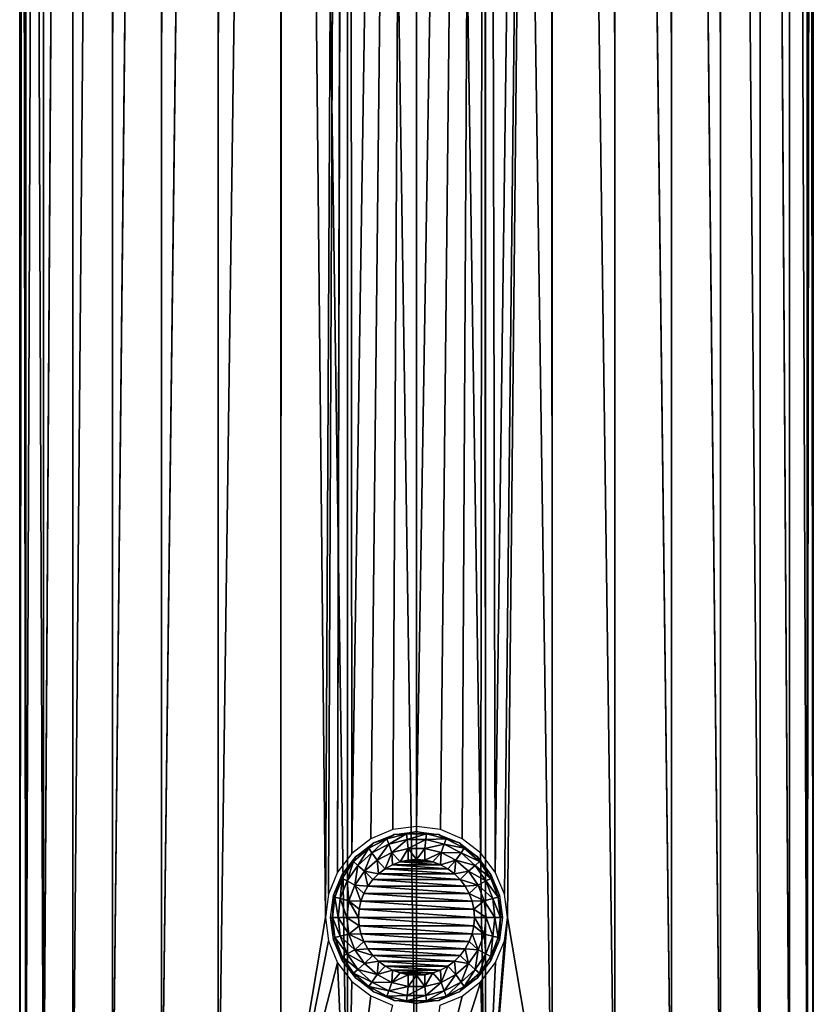
# Model space of a CAD drawing. Units: millimetres. Extents: x -26 to 88, y -70 to 300.
# Drawn here: x -12 to 12, y 37 to 66 of the extents above; entities that cross this region are included whole.
import ezdxf

# ---------------------------------------------------------------- set-up
doc = ezdxf.new("R2010")
doc.units = ezdxf.units.MM
doc.header["$LTSCALE"] = 65.185185
for name, color, linetype in [('120', 7, 'CONTINUOUS'), ('121', 7, 'CONTINUOUS'), ('133', 7, 'CONTINUOUS'), ('134', 7, 'CONTINUOUS'), ('135', 7, 'CONTINUOUS')]:
    doc.layers.add(name, color=color, linetype=linetype)

msp = doc.modelspace()

# ---------------------------------------------------------------- linework, layer by layer
at = {"layer": '120', "color": 7, "linetype": 'CONTINUOUS', "true_color": 0xaaaaaa}
for points in [[(0, 31.355, 12), (2.084, 31.355, 11.818), (0, 170.355, 12), (0, 31.355, 12)], [(0, 170.355, 12), (2.084, 31.355, 11.818), (2.051, 170.355, 11.823), (0, 170.355, 12)], [(0, 170.355, -12), (2.084, 170.355, -11.818), (0, 42.105, -12), (0, 170.355, -12)], [(0, 42.105, -12), (2.084, 170.355, -11.818), (0.721, 42.009, -11.978), (0, 42.105, -12)], [(0.721, 42.009, -11.978), (2.084, 170.355, -11.818), (1.383, 41.732, -11.92), (0.721, 42.009, -11.978)], [(1.383, 41.732, -11.92), (2.084, 170.355, -11.818), (1.949, 41.295, -11.841), (1.383, 41.732, -11.92)], [(1.949, 41.295, -11.841), (2.084, 170.355, -11.818), (2.383, 40.726, -11.761), (1.949, 41.295, -11.841)], [(2.051, 170.355, 11.823), (2.084, 31.355, 11.818), (2.084, 170.355, 11.818), (2.051, 170.355, 11.823)], [(2.084, 31.355, 11.818), (4.104, 31.355, 11.276), (2.084, 170.355, 11.818), (2.084, 31.355, 11.818)], [(2.084, 170.355, 11.818), (4.104, 31.355, 11.276), (4.075, 170.355, 11.287), (2.084, 170.355, 11.818)], [(2.084, 170.355, -11.818), (4.106, 170.355, -11.276), (2.383, 40.726, -11.761), (2.084, 170.355, -11.818)], [(2.383, 40.726, -11.761), (4.106, 170.355, -11.276), (2.657, 40.063, -11.702), (2.383, 40.726, -11.761)], [(2.657, 40.063, -11.702), (4.106, 170.355, -11.276), (2.75, 39.355, -11.681), (2.657, 40.063, -11.702)], [(4.106, 170.355, -11.276), (4.104, 31.355, -11.276), (2.75, 39.355, -11.681), (4.106, 170.355, -11.276)], [(4.075, 170.355, 11.287), (4.104, 31.355, 11.276), (4.104, 170.355, 11.276), (4.075, 170.355, 11.287)], [(6, 31.355, -10.392), (4.104, 31.355, -11.276), (4.106, 170.355, -11.276), (6, 31.355, -10.392)], [(4.104, 31.355, 11.276), (6, 31.355, 10.392), (4.104, 170.355, 11.276), (4.104, 31.355, 11.276)], [(4.104, 170.355, 11.276), (6, 31.355, 10.392), (5.975, 170.355, 10.407), (4.104, 170.355, 11.276)], [(6.004, 170.355, -10.39), (6, 31.355, -10.392), (4.106, 170.355, -11.276), (6.004, 170.355, -10.39)], [(5.975, 170.355, 10.407), (6, 31.355, 10.392), (6, 170.355, 10.392), (5.975, 170.355, 10.407)], [(7.713, 31.355, -9.193), (6, 31.355, -10.392), (6.004, 170.355, -10.39), (7.713, 31.355, -9.193)], [(6, 31.355, 10.392), (7.713, 31.355, 9.193), (6, 170.355, 10.392), (6, 31.355, 10.392)], [(6, 170.355, 10.392), (7.713, 31.355, 9.193), (7.693, 170.355, 9.21), (6, 170.355, 10.392)], [(7.718, 170.355, -9.188), (7.713, 31.355, -9.193), (6.004, 170.355, -10.39), (7.718, 170.355, -9.188)], [(7.693, 170.355, 9.21), (7.713, 31.355, 9.193), (7.713, 170.355, 9.193), (7.693, 170.355, 9.21)], [(9.193, 31.355, -7.713), (7.713, 31.355, -9.193), (7.718, 170.355, -9.188), (9.193, 31.355, -7.713)], [(7.713, 31.355, 9.193), (9.193, 31.355, 7.713), (7.713, 170.355, 9.193), (7.713, 31.355, 9.193)], [(7.713, 170.355, 9.193), (9.193, 31.355, 7.713), (9.176, 170.355, 7.733), (7.713, 170.355, 9.193)], [(9.198, 170.355, -7.707), (9.193, 31.355, -7.713), (7.718, 170.355, -9.188), (9.198, 170.355, -7.707)], [(9.176, 170.355, 7.733), (9.193, 31.355, 7.713), (9.193, 170.355, 7.713), (9.176, 170.355, 7.733)], [(10.392, 31.355, -6), (9.193, 31.355, -7.713), (9.198, 170.355, -7.707), (10.392, 31.355, -6)], [(9.193, 31.355, 7.713), (10.392, 31.355, 6), (9.193, 170.355, 7.713), (9.193, 31.355, 7.713)], [(9.193, 170.355, 7.713), (10.392, 31.355, 6), (10.381, 170.355, 6.02), (9.193, 170.355, 7.713)], [(10.398, 170.355, -5.991), (10.392, 31.355, -6), (9.198, 170.355, -7.707), (10.398, 170.355, -5.991)], [(10.381, 170.355, 6.02), (10.392, 31.355, 6), (10.392, 170.355, 6), (10.381, 170.355, 6.02)], [(11.276, 31.355, -4.104), (10.392, 31.355, -6), (10.398, 170.355, -5.991), (11.276, 31.355, -4.104)], [(10.392, 31.355, 6), (11.276, 31.355, 4.104), (10.392, 170.355, 6), (10.392, 31.355, 6)], [(10.392, 170.355, 6), (11.276, 31.355, 4.104), (11.269, 170.355, 4.124), (10.392, 170.355, 6)], [(11.281, 170.355, -4.092), (11.276, 31.355, -4.104), (10.398, 170.355, -5.991), (11.281, 170.355, -4.092)], [(11.269, 170.355, 4.124), (11.276, 31.355, 4.104), (11.276, 170.355, 4.104), (11.269, 170.355, 4.124)], [(11.818, 31.355, -2.084), (11.276, 31.355, -4.104), (11.281, 170.355, -4.092), (11.818, 31.355, -2.084)], [(11.276, 31.355, 4.104), (11.818, 31.355, 2.084), (11.276, 170.355, 4.104), (11.276, 31.355, 4.104)], [(11.276, 170.355, 4.104), (11.818, 31.355, 2.084), (11.814, 170.355, 2.102), (11.276, 170.355, 4.104)], [(11.82, 170.355, -2.069), (11.818, 31.355, -2.084), (11.281, 170.355, -4.092), (11.82, 170.355, -2.069)], [(11.814, 170.355, 2.102), (11.818, 31.355, 2.084), (12, 170.355, 0.017), (11.814, 170.355, 2.102)], [(12, 31.355), (11.818, 31.355, -2.084), (11.82, 170.355, -2.069), (12, 31.355)], [(11.818, 31.355, 2.084), (12, 31.355), (12, 170.355, 0.017), (11.818, 31.355, 2.084)], [(12, 170.355, 0.017), (12, 31.355), (11.82, 170.355, -2.069), (12, 170.355, 0.017)], [(4.104, 31.355, -11.276), (2.084, 31.355, -11.818), (2.75, 39.355, -11.681), (4.104, 31.355, -11.276)], [(2.75, 39.355, -11.681), (2.084, 31.355, -11.818), (2.658, 38.649, -11.702), (2.75, 39.355, -11.681)], [(2.658, 38.649, -11.702), (2.084, 31.355, -11.818), (2.385, 37.988, -11.761), (2.658, 38.649, -11.702)], [(2.385, 37.988, -11.761), (2.084, 31.355, -11.818), (1.95, 37.417, -11.841), (2.385, 37.988, -11.761)], [(2.084, 31.355, -11.818), (0, 31.355, -12), (1.95, 37.417, -11.841), (2.084, 31.355, -11.818)], [(1.95, 37.417, -11.841), (0, 31.355, -12), (1.381, 36.978, -11.92), (1.95, 37.417, -11.841)], [(1.381, 36.978, -11.92), (0, 31.355, -12), (0.718, 36.701, -11.978), (1.381, 36.978, -11.92)]]:
    msp.add_3dface(points, dxfattribs=at)
at = {"layer": '121', "color": 7, "linetype": 'CONTINUOUS', "true_color": 0xaaaaaa}
for points in [[(-12, 170.355, -0.017), (-11.814, 170.355, -2.102), (-11.818, 31.355, -2.084), (-12, 170.355, -0.017)], [(-11.82, 170.355, 2.069), (-12, 170.355, -0.017), (-12, 31.355), (-11.82, 170.355, 2.069)], [(-12, 31.355), (-12, 170.355, -0.017), (-11.818, 31.355, -2.084), (-12, 31.355)], [(-11.818, 31.355, 2.084), (-11.82, 170.355, 2.069), (-12, 31.355), (-11.818, 31.355, 2.084)], [(-11.281, 170.355, 4.092), (-11.82, 170.355, 2.069), (-11.818, 31.355, 2.084), (-11.281, 170.355, 4.092)], [(-11.818, 31.355, -2.084), (-11.814, 170.355, -2.102), (-11.276, 31.355, -4.104), (-11.818, 31.355, -2.084)], [(-11.276, 31.355, 4.104), (-11.281, 170.355, 4.092), (-11.818, 31.355, 2.084), (-11.276, 31.355, 4.104)], [(-11.814, 170.355, -2.102), (-11.269, 170.355, -4.124), (-11.276, 31.355, -4.104), (-11.814, 170.355, -2.102)], [(-10.398, 170.355, 5.991), (-11.281, 170.355, 4.092), (-11.276, 31.355, 4.104), (-10.398, 170.355, 5.991)], [(-11.269, 170.355, -4.124), (-10.392, 170.355, -6), (-11.276, 31.355, -4.104), (-11.269, 170.355, -4.124)], [(-11.276, 31.355, -4.104), (-10.392, 170.355, -6), (-10.392, 31.355, -6), (-11.276, 31.355, -4.104)], [(-10.392, 31.355, 6), (-10.398, 170.355, 5.991), (-11.276, 31.355, 4.104), (-10.392, 31.355, 6)], [(-9.198, 170.355, 7.707), (-10.398, 170.355, 5.991), (-10.392, 31.355, 6), (-9.198, 170.355, 7.707)], [(-10.381, 170.355, -6.02), (-9.193, 170.355, -7.713), (-10.392, 31.355, -6), (-10.381, 170.355, -6.02)], [(-10.392, 31.355, -6), (-9.193, 170.355, -7.713), (-9.193, 31.355, -7.713), (-10.392, 31.355, -6)], [(-10.392, 170.355, -6), (-10.381, 170.355, -6.02), (-10.392, 31.355, -6), (-10.392, 170.355, -6)], [(-9.193, 31.355, 7.713), (-9.198, 170.355, 7.707), (-10.392, 31.355, 6), (-9.193, 31.355, 7.713)], [(-7.718, 170.355, 9.188), (-9.198, 170.355, 7.707), (-9.193, 31.355, 7.713), (-7.718, 170.355, 9.188)], [(-9.176, 170.355, -7.733), (-7.713, 170.355, -9.193), (-9.193, 31.355, -7.713), (-9.176, 170.355, -7.733)], [(-9.193, 31.355, -7.713), (-7.713, 170.355, -9.193), (-7.713, 31.355, -9.193), (-9.193, 31.355, -7.713)], [(-9.193, 170.355, -7.713), (-9.176, 170.355, -7.733), (-9.193, 31.355, -7.713), (-9.193, 170.355, -7.713)], [(-7.713, 31.355, 9.193), (-7.718, 170.355, 9.188), (-9.193, 31.355, 7.713), (-7.713, 31.355, 9.193)], [(-6.004, 170.355, 10.39), (-7.718, 170.355, 9.188), (-7.713, 31.355, 9.193), (-6.004, 170.355, 10.39)], [(-7.693, 170.355, -9.21), (-6, 170.355, -10.392), (-7.713, 31.355, -9.193), (-7.693, 170.355, -9.21)], [(-7.713, 31.355, -9.193), (-6, 170.355, -10.392), (-6, 31.355, -10.392), (-7.713, 31.355, -9.193)], [(-7.713, 170.355, -9.193), (-7.693, 170.355, -9.21), (-7.713, 31.355, -9.193), (-7.713, 170.355, -9.193)], [(-6, 31.355, 10.392), (-6.004, 170.355, 10.39), (-7.713, 31.355, 9.193), (-6, 31.355, 10.392)], [(-4.106, 170.355, 11.276), (-6.004, 170.355, 10.39), (-6, 31.355, 10.392), (-4.106, 170.355, 11.276)], [(-5.975, 170.355, -10.407), (-4.104, 170.355, -11.276), (-6, 31.355, -10.392), (-5.975, 170.355, -10.407)], [(-6, 31.355, -10.392), (-4.104, 170.355, -11.276), (-4.104, 31.355, -11.276), (-6, 31.355, -10.392)], [(-6, 170.355, -10.392), (-5.975, 170.355, -10.407), (-6, 31.355, -10.392), (-6, 170.355, -10.392)], [(-4.104, 31.355, 11.276), (-4.106, 170.355, 11.276), (-6, 31.355, 10.392), (-4.104, 31.355, 11.276)], [(-2.084, 170.355, 11.818), (-4.106, 170.355, 11.276), (-2.084, 31.355, 11.818), (-2.084, 170.355, 11.818)], [(-2.084, 31.355, 11.818), (-4.106, 170.355, 11.276), (-4.104, 31.355, 11.276), (-2.084, 31.355, 11.818)], [(-4.075, 170.355, -11.287), (-2.75, 39.355, -11.681), (-4.104, 31.355, -11.276), (-4.075, 170.355, -11.287)], [(-4.104, 170.355, -11.276), (-4.075, 170.355, -11.287), (-4.104, 31.355, -11.276), (-4.104, 170.355, -11.276)], [(-2.084, 170.355, -11.818), (-2.75, 39.355, -11.681), (-4.075, 170.355, -11.287), (-2.084, 170.355, -11.818)], [(-2.658, 40.061, -11.702), (-2.75, 39.355, -11.681), (-2.084, 170.355, -11.818), (-2.658, 40.061, -11.702)], [(-2.386, 40.721, -11.76), (-2.658, 40.061, -11.702), (-2.084, 170.355, -11.818), (-2.386, 40.721, -11.76)], [(-1.951, 41.292, -11.84), (-2.386, 40.721, -11.76), (-2.051, 170.355, -11.823), (-1.951, 41.292, -11.84)], [(-2.051, 170.355, -11.823), (-2.386, 40.721, -11.76), (-2.084, 170.355, -11.818), (-2.051, 170.355, -11.823)], [(0, 31.355, 12), (0, 170.355, 12), (-2.084, 170.355, 11.818), (0, 31.355, 12)], [(0, 31.355, 12), (-2.084, 170.355, 11.818), (-2.084, 31.355, 11.818), (0, 31.355, 12)], [(0, 170.355, -12), (-1.951, 41.292, -11.84), (-2.051, 170.355, -11.823), (0, 170.355, -12)], [(-1.951, 41.292, -11.84), (0, 170.355, -12), (-1.383, 41.732, -11.92), (-1.951, 41.292, -11.84)], [(-1.383, 41.732, -11.92), (0, 170.355, -12), (-0.72, 42.009, -11.978), (-1.383, 41.732, -11.92)], [(0, 170.355, -12), (0, 42.105, -12), (-0.72, 42.009, -11.978), (0, 170.355, -12)], [(-4.104, 31.355, -11.276), (-2.75, 39.355, -11.681), (-2.657, 38.648, -11.702), (-4.104, 31.355, -11.276)], [(-2.384, 37.986, -11.761), (-4.104, 31.355, -11.276), (-2.657, 38.648, -11.702), (-2.384, 37.986, -11.761)], [(-2.084, 31.355, -11.818), (-4.104, 31.355, -11.276), (-2.384, 37.986, -11.761), (-2.084, 31.355, -11.818)], [(-1.951, 37.418, -11.84), (-2.084, 31.355, -11.818), (-2.384, 37.986, -11.761), (-1.951, 37.418, -11.84)], [(-1.385, 36.98, -11.92), (-2.084, 31.355, -11.818), (-1.951, 37.418, -11.84), (-1.385, 36.98, -11.92)], [(-0.722, 36.702, -11.978), (-2.084, 31.355, -11.818), (-1.385, 36.98, -11.92), (-0.722, 36.702, -11.978)]]:
    msp.add_3dface(points, dxfattribs=at)
at = {"layer": '133', "color": 7, "linetype": 'CONTINUOUS', "true_color": 0xaaaaaa}
for points in [[(-1.444, 41.448, -11.945), (-1.3, 41.607, -11.5), (-0.902, 41.733, -11.945), (-1.444, 41.448, -11.945)], [(-1.444, 41.448, -11.945), (-0.902, 41.733, -11.945), (-1.348, 41.308, -12.362), (-1.444, 41.448, -11.945)], [(-1.348, 41.308, -12.362), (-0.902, 41.733, -11.945), (-0.841, 41.574, -12.362), (-1.348, 41.308, -12.362)], [(-1.3, 41.607, -11.5), (-0.673, 41.867, -11.5), (-0.902, 41.733, -11.945), (-1.3, 41.607, -11.5)], [(-0.902, 41.733, -11.945), (-0.673, 41.867, -11.5), (-0.306, 41.879, -11.945), (-0.902, 41.733, -11.945)], [(-0.902, 41.733, -11.945), (-0.306, 41.879, -11.945), (-0.841, 41.574, -12.362), (-0.902, 41.733, -11.945)], [(-0.841, 41.574, -12.362), (-0.306, 41.879, -11.945), (-0.286, 41.711, -12.362), (-0.841, 41.574, -12.362)], [(-0.841, 41.574, -12.362), (-0.286, 41.711, -12.362), (-0.746, 41.321, -12.721), (-0.841, 41.574, -12.362)], [(-0.746, 41.321, -12.721), (-0.286, 41.711, -12.362), (-0.253, 41.443, -12.721), (-0.746, 41.321, -12.721)], [(-0.673, 41.867, -11.5), (0, 41.955, -11.5), (-0.306, 41.879, -11.945), (-0.673, 41.867, -11.5)], [(-0.306, 41.879, -11.945), (0, 41.955, -11.5), (0.306, 41.879, -11.945), (-0.306, 41.879, -11.945)], [(-0.306, 41.879, -11.945), (0.306, 41.879, -11.945), (-0.286, 41.711, -12.362), (-0.306, 41.879, -11.945)], [(-0.286, 41.711, -12.362), (0.306, 41.879, -11.945), (0.286, 41.711, -12.362), (-0.286, 41.711, -12.362)], [(-0.286, 41.711, -12.362), (0.286, 41.711, -12.362), (-0.253, 41.443, -12.721), (-0.286, 41.711, -12.362)], [(-0.253, 41.443, -12.721), (0.286, 41.711, -12.362), (0.253, 41.443, -12.721), (-0.253, 41.443, -12.721)], [(0, 41.955, -11.5), (0.673, 41.867, -11.5), (0.306, 41.879, -11.945), (0, 41.955, -11.5)], [(0.286, 41.711, -12.362), (0.841, 41.574, -12.362), (0.253, 41.443, -12.721), (0.286, 41.711, -12.362)], [(0.306, 41.879, -11.945), (0.902, 41.733, -11.945), (0.286, 41.711, -12.362), (0.306, 41.879, -11.945)], [(0.286, 41.711, -12.362), (0.902, 41.733, -11.945), (0.841, 41.574, -12.362), (0.286, 41.711, -12.362)], [(0.306, 41.879, -11.945), (0.673, 41.867, -11.5), (0.902, 41.733, -11.945), (0.306, 41.879, -11.945)], [(0.673, 41.867, -11.5), (1.3, 41.607, -11.5), (0.902, 41.733, -11.945), (0.673, 41.867, -11.5)], [(0.902, 41.733, -11.945), (1.444, 41.448, -11.945), (0.841, 41.574, -12.362), (0.902, 41.733, -11.945)], [(0.902, 41.733, -11.945), (1.3, 41.607, -11.5), (1.444, 41.448, -11.945), (0.902, 41.733, -11.945)], [(-1.903, 41.041, -11.945), (-1.838, 41.194, -11.5), (-1.444, 41.448, -11.945), (-1.903, 41.041, -11.945)], [(-1.903, 41.041, -11.945), (-1.444, 41.448, -11.945), (-1.776, 40.929, -12.362), (-1.903, 41.041, -11.945)], [(-1.838, 41.194, -11.5), (-1.3, 41.607, -11.5), (-1.444, 41.448, -11.945), (-1.838, 41.194, -11.5)], [(-1.776, 40.929, -12.362), (-1.444, 41.448, -11.945), (-1.348, 41.308, -12.362), (-1.776, 40.929, -12.362)], [(-1.348, 41.308, -12.362), (-0.841, 41.574, -12.362), (-1.194, 41.086, -12.721), (-1.348, 41.308, -12.362)], [(-1.194, 41.086, -12.721), (-0.841, 41.574, -12.362), (-0.746, 41.321, -12.721), (-1.194, 41.086, -12.721)], [(-0.746, 41.321, -12.721), (-0.253, 41.443, -12.721), (-0.493, 41.034, -13), (-0.746, 41.321, -12.721)], [(-0.493, 41.034, -13), (-0.253, 41.443, -12.721), (-0.249, 41.087, -13), (-0.493, 41.034, -13)], [(-0.253, 41.443, -12.721), (0.253, 41.443, -12.721), (0, 41.105, -13), (-0.253, 41.443, -12.721)], [(-0.249, 41.087, -13), (-0.253, 41.443, -12.721), (0, 41.105, -13), (-0.249, 41.087, -13)], [(0, 41.105, -13), (0.253, 41.443, -12.721), (0.249, 41.087, -13), (0, 41.105, -13)], [(0.253, 41.443, -12.721), (0.746, 41.321, -12.721), (0.249, 41.087, -13), (0.253, 41.443, -12.721)], [(0.253, 41.443, -12.721), (0.841, 41.574, -12.362), (0.746, 41.321, -12.721), (0.253, 41.443, -12.721)], [(0.841, 41.574, -12.362), (1.348, 41.308, -12.362), (0.746, 41.321, -12.721), (0.841, 41.574, -12.362)], [(0.841, 41.574, -12.362), (1.444, 41.448, -11.945), (1.348, 41.308, -12.362), (0.841, 41.574, -12.362)], [(1.3, 41.607, -11.5), (1.838, 41.194, -11.5), (1.444, 41.448, -11.945), (1.3, 41.607, -11.5)], [(1.444, 41.448, -11.945), (1.903, 41.041, -11.945), (1.348, 41.308, -12.362), (1.444, 41.448, -11.945)], [(1.444, 41.448, -11.945), (1.838, 41.194, -11.5), (1.903, 41.041, -11.945), (1.444, 41.448, -11.945)], [(-2.252, 40.655, -11.5), (-1.838, 41.194, -11.5), (-1.903, 41.041, -11.945), (-2.252, 40.655, -11.5)], [(-1.776, 40.929, -12.362), (-1.348, 41.308, -12.362), (-1.574, 40.75, -12.721), (-1.776, 40.929, -12.362)], [(-1.574, 40.75, -12.721), (-1.348, 41.308, -12.362), (-1.194, 41.086, -12.721), (-1.574, 40.75, -12.721)], [(-1.574, 40.75, -12.721), (-1.194, 41.086, -12.721), (-1.146, 40.678, -13), (-1.574, 40.75, -12.721)], [(-1.194, 41.086, -12.721), (-0.746, 41.321, -12.721), (-0.946, 40.827, -13), (-1.194, 41.086, -12.721)], [(-1.146, 40.678, -13), (-1.194, 41.086, -12.721), (-0.946, 40.827, -13), (-1.146, 40.678, -13)], [(-0.946, 40.827, -13), (-0.746, 41.321, -12.721), (-0.727, 40.947, -13), (-0.946, 40.827, -13)], [(-0.727, 40.947, -13), (-0.746, 41.321, -12.721), (-0.493, 41.034, -13), (-0.727, 40.947, -13)], [(0.249, 41.087, -13), (0.746, 41.321, -12.721), (0.493, 41.034, -13), (0.249, 41.087, -13)], [(0.493, 41.034, -13), (0.746, 41.321, -12.721), (0.727, 40.947, -13), (0.493, 41.034, -13)], [(0.746, 41.321, -12.721), (1.194, 41.086, -12.721), (0.727, 40.947, -13), (0.746, 41.321, -12.721)], [(0.727, 40.947, -13), (1.194, 41.086, -12.721), (0.946, 40.827, -13), (0.727, 40.947, -13)], [(0.746, 41.321, -12.721), (1.348, 41.308, -12.362), (1.194, 41.086, -12.721), (0.746, 41.321, -12.721)], [(0.946, 40.827, -13), (1.194, 41.086, -12.721), (1.146, 40.678, -13), (0.946, 40.827, -13)], [(1.194, 41.086, -12.721), (1.574, 40.75, -12.721), (1.146, 40.678, -13), (1.194, 41.086, -12.721)], [(1.348, 41.308, -12.362), (1.776, 40.929, -12.362), (1.194, 41.086, -12.721), (1.348, 41.308, -12.362)], [(1.194, 41.086, -12.721), (1.776, 40.929, -12.362), (1.574, 40.75, -12.721), (1.194, 41.086, -12.721)], [(1.348, 41.308, -12.362), (1.903, 41.041, -11.945), (1.776, 40.929, -12.362), (1.348, 41.308, -12.362)], [(1.838, 41.194, -11.5), (2.252, 40.655, -11.5), (1.903, 41.041, -11.945), (1.838, 41.194, -11.5)], [(-2.251, 40.537, -11.945), (-2.252, 40.655, -11.5), (-1.903, 41.041, -11.945), (-2.251, 40.537, -11.945)], [(-2.251, 40.537, -11.945), (-1.903, 41.041, -11.945), (-2.101, 40.458, -12.362), (-2.251, 40.537, -11.945)], [(-2.101, 40.458, -12.362), (-1.903, 41.041, -11.945), (-1.776, 40.929, -12.362), (-2.101, 40.458, -12.362)], [(-2.101, 40.458, -12.362), (-1.776, 40.929, -12.362), (-1.862, 40.332, -12.721), (-2.101, 40.458, -12.362)], [(-1.862, 40.332, -12.721), (-1.776, 40.929, -12.362), (-1.574, 40.75, -12.721), (-1.862, 40.332, -12.721)], [(1.776, 40.929, -12.362), (2.101, 40.458, -12.362), (1.574, 40.75, -12.721), (1.776, 40.929, -12.362)], [(1.903, 41.041, -11.945), (2.251, 40.537, -11.945), (1.776, 40.929, -12.362), (1.903, 41.041, -11.945)], [(1.776, 40.929, -12.362), (2.251, 40.537, -11.945), (2.101, 40.458, -12.362), (1.776, 40.929, -12.362)], [(1.903, 41.041, -11.945), (2.252, 40.655, -11.5), (2.251, 40.537, -11.945), (1.903, 41.041, -11.945)], [(-2.511, 40.028, -11.5), (-2.252, 40.655, -11.5), (-2.251, 40.537, -11.945), (-2.511, 40.028, -11.5)], [(-2.469, 39.964, -11.945), (-2.511, 40.028, -11.5), (-2.251, 40.537, -11.945), (-2.469, 39.964, -11.945)], [(-2.469, 39.964, -11.945), (-2.251, 40.537, -11.945), (-2.304, 39.923, -12.362), (-2.469, 39.964, -11.945)], [(-2.304, 39.923, -12.362), (-2.251, 40.537, -11.945), (-2.101, 40.458, -12.362), (-2.304, 39.923, -12.362)], [(-1.862, 40.332, -12.721), (-1.574, 40.75, -12.721), (-1.472, 40.301, -13), (-1.862, 40.332, -12.721)], [(-1.472, 40.301, -13), (-1.574, 40.75, -12.721), (-1.323, 40.501, -13), (-1.472, 40.301, -13)], [(-1.323, 40.501, -13), (-1.574, 40.75, -12.721), (-1.146, 40.678, -13), (-1.323, 40.501, -13)], [(1.146, 40.678, -13), (1.574, 40.75, -12.721), (1.323, 40.501, -13), (1.146, 40.678, -13)], [(1.574, 40.75, -12.721), (1.862, 40.332, -12.721), (1.323, 40.501, -13), (1.574, 40.75, -12.721)], [(1.323, 40.501, -13), (1.862, 40.332, -12.721), (1.472, 40.301, -13), (1.323, 40.501, -13)], [(1.574, 40.75, -12.721), (2.101, 40.458, -12.362), (1.862, 40.332, -12.721), (1.574, 40.75, -12.721)], [(2.251, 40.537, -11.945), (2.469, 39.964, -11.945), (2.101, 40.458, -12.362), (2.251, 40.537, -11.945)], [(2.252, 40.655, -11.5), (2.511, 40.028, -11.5), (2.251, 40.537, -11.945), (2.252, 40.655, -11.5)], [(2.251, 40.537, -11.945), (2.511, 40.028, -11.5), (2.469, 39.964, -11.945), (2.251, 40.537, -11.945)], [(-2.304, 39.923, -12.362), (-2.101, 40.458, -12.362), (-2.042, 39.859, -12.721), (-2.304, 39.923, -12.362)], [(-2.042, 39.859, -12.721), (-2.101, 40.458, -12.362), (-1.862, 40.332, -12.721), (-2.042, 39.859, -12.721)], [(-2.042, 39.859, -12.721), (-1.862, 40.332, -12.721), (-1.679, 39.848, -13), (-2.042, 39.859, -12.721)], [(-1.679, 39.848, -13), (-1.862, 40.332, -12.721), (-1.592, 40.082, -13), (-1.679, 39.848, -13)], [(-1.592, 40.082, -13), (-1.862, 40.332, -12.721), (-1.472, 40.301, -13), (-1.592, 40.082, -13)], [(1.472, 40.301, -13), (1.862, 40.332, -12.721), (1.592, 40.082, -13), (1.472, 40.301, -13)], [(1.862, 40.332, -12.721), (2.042, 39.859, -12.721), (1.592, 40.082, -13), (1.862, 40.332, -12.721)], [(2.101, 40.458, -12.362), (2.304, 39.923, -12.362), (1.862, 40.332, -12.721), (2.101, 40.458, -12.362)], [(1.862, 40.332, -12.721), (2.304, 39.923, -12.362), (2.042, 39.859, -12.721), (1.862, 40.332, -12.721)], [(2.101, 40.458, -12.362), (2.469, 39.964, -11.945), (2.304, 39.923, -12.362), (2.101, 40.458, -12.362)], [(-2.6, 39.355, -11.5), (-2.511, 40.028, -11.5), (-2.542, 39.355, -11.945), (-2.6, 39.355, -11.5)], [(-2.542, 39.355, -11.945), (-2.511, 40.028, -11.5), (-2.469, 39.964, -11.945), (-2.542, 39.355, -11.945)], [(-2.542, 39.355, -11.945), (-2.469, 39.964, -11.945), (-2.373, 39.355, -12.362), (-2.542, 39.355, -11.945)], [(-2.373, 39.355, -12.362), (-2.469, 39.964, -11.945), (-2.304, 39.923, -12.362), (-2.373, 39.355, -12.362)], [(-2.373, 39.355, -12.362), (-2.304, 39.923, -12.362), (-2.103, 39.355, -12.721), (-2.373, 39.355, -12.362)], [(-2.103, 39.355, -12.721), (-2.304, 39.923, -12.362), (-2.042, 39.859, -12.721), (-2.103, 39.355, -12.721)], [(1.592, 40.082, -13), (2.042, 39.859, -12.721), (1.679, 39.848, -13), (1.592, 40.082, -13)], [(2.304, 39.923, -12.362), (2.373, 39.355, -12.362), (2.042, 39.859, -12.721), (2.304, 39.923, -12.362)], [(2.469, 39.964, -11.945), (2.542, 39.355, -11.945), (2.304, 39.923, -12.362), (2.469, 39.964, -11.945)], [(2.542, 39.355, -11.945), (2.373, 39.355, -12.362), (2.304, 39.923, -12.362), (2.542, 39.355, -11.945)], [(2.511, 40.028, -11.5), (2.6, 39.355, -11.5), (2.469, 39.964, -11.945), (2.511, 40.028, -11.5)], [(2.469, 39.964, -11.945), (2.6, 39.355, -11.5), (2.542, 39.355, -11.945), (2.469, 39.964, -11.945)], [(-2.103, 39.355, -12.721), (-2.042, 39.859, -12.721), (-1.75, 39.355, -13), (-2.103, 39.355, -12.721)], [(-1.75, 39.355, -13), (-2.042, 39.859, -12.721), (-1.732, 39.604, -13), (-1.75, 39.355, -13)], [(-1.732, 39.604, -13), (-2.042, 39.859, -12.721), (-1.679, 39.848, -13), (-1.732, 39.604, -13)], [(1.679, 39.848, -13), (2.042, 39.859, -12.721), (1.732, 39.604, -13), (1.679, 39.848, -13)], [(2.042, 39.859, -12.721), (2.103, 39.355, -12.721), (1.732, 39.604, -13), (2.042, 39.859, -12.721)], [(2.103, 39.355, -12.721), (1.75, 39.355, -13), (1.732, 39.604, -13), (2.103, 39.355, -12.721)], [(2.373, 39.355, -12.362), (2.103, 39.355, -12.721), (2.042, 39.859, -12.721), (2.373, 39.355, -12.362)]]:
    msp.add_3dface(points, dxfattribs=at)
at = {"layer": '134', "color": 7, "linetype": 'CONTINUOUS', "true_color": 0xaaaaaa}
for points in [[(-0.493, 41.034, -13), (-0.249, 41.087, -13), (0.493, 41.034, -13), (-0.493, 41.034, -13)], [(-0.249, 41.087, -13), (0, 41.105, -13), (0.249, 41.087, -13), (-0.249, 41.087, -13)], [(-0.249, 41.087, -13), (0.249, 41.087, -13), (0.493, 41.034, -13), (-0.249, 41.087, -13)], [(-1.146, 40.678, -13), (-0.946, 40.827, -13), (1.146, 40.678, -13), (-1.146, 40.678, -13)], [(-0.946, 40.827, -13), (-0.727, 40.947, -13), (0.946, 40.827, -13), (-0.946, 40.827, -13)], [(-0.946, 40.827, -13), (0.946, 40.827, -13), (1.146, 40.678, -13), (-0.946, 40.827, -13)], [(-0.727, 40.947, -13), (-0.493, 41.034, -13), (0.727, 40.947, -13), (-0.727, 40.947, -13)], [(-0.727, 40.947, -13), (0.727, 40.947, -13), (0.946, 40.827, -13), (-0.727, 40.947, -13)], [(-0.493, 41.034, -13), (0.493, 41.034, -13), (0.727, 40.947, -13), (-0.493, 41.034, -13)], [(-1.472, 40.301, -13), (-1.323, 40.501, -13), (1.472, 40.301, -13), (-1.472, 40.301, -13)], [(-1.323, 40.501, -13), (-1.146, 40.678, -13), (1.323, 40.501, -13), (-1.323, 40.501, -13)], [(-1.323, 40.501, -13), (1.323, 40.501, -13), (1.472, 40.301, -13), (-1.323, 40.501, -13)], [(-1.146, 40.678, -13), (1.146, 40.678, -13), (1.323, 40.501, -13), (-1.146, 40.678, -13)], [(-1.592, 40.082, -13), (-1.472, 40.301, -13), (1.592, 40.082, -13), (-1.592, 40.082, -13)], [(-1.472, 40.301, -13), (1.472, 40.301, -13), (1.592, 40.082, -13), (-1.472, 40.301, -13)], [(-1.679, 39.848, -13), (-1.592, 40.082, -13), (1.679, 39.848, -13), (-1.679, 39.848, -13)], [(-1.592, 40.082, -13), (1.592, 40.082, -13), (1.679, 39.848, -13), (-1.592, 40.082, -13)], [(1.75, 39.355, -13), (-1.75, 39.355, -13), (-1.732, 39.604, -13), (1.75, 39.355, -13)], [(-1.732, 39.604, -13), (-1.679, 39.848, -13), (1.732, 39.604, -13), (-1.732, 39.604, -13)], [(1.75, 39.355, -13), (-1.732, 39.604, -13), (1.732, 39.604, -13), (1.75, 39.355, -13)], [(-1.679, 39.848, -13), (1.679, 39.848, -13), (1.732, 39.604, -13), (-1.679, 39.848, -13)], [(-1.75, 39.355, -13), (1.75, 39.355, -13), (1.732, 39.106, -13), (-1.75, 39.355, -13)], [(-1.732, 39.106, -13), (-1.75, 39.355, -13), (1.732, 39.106, -13), (-1.732, 39.106, -13)], [(-1.679, 38.862, -13), (-1.732, 39.106, -13), (1.679, 38.862, -13), (-1.679, 38.862, -13)], [(1.679, 38.862, -13), (-1.732, 39.106, -13), (1.732, 39.106, -13), (1.679, 38.862, -13)], [(-1.592, 38.628, -13), (-1.679, 38.862, -13), (1.592, 38.628, -13), (-1.592, 38.628, -13)], [(1.592, 38.628, -13), (-1.679, 38.862, -13), (1.679, 38.862, -13), (1.592, 38.628, -13)], [(-1.472, 38.409, -13), (-1.592, 38.628, -13), (1.472, 38.409, -13), (-1.472, 38.409, -13)], [(1.472, 38.409, -13), (-1.592, 38.628, -13), (1.592, 38.628, -13), (1.472, 38.409, -13)], [(-1.323, 38.209, -13), (-1.472, 38.409, -13), (1.323, 38.209, -13), (-1.323, 38.209, -13)], [(1.323, 38.209, -13), (-1.472, 38.409, -13), (1.472, 38.409, -13), (1.323, 38.209, -13)], [(-1.146, 38.033, -13), (-1.323, 38.209, -13), (1.146, 38.033, -13), (-1.146, 38.033, -13)], [(1.146, 38.033, -13), (-1.323, 38.209, -13), (1.323, 38.209, -13), (1.146, 38.033, -13)], [(-0.946, 37.883, -13), (-1.146, 38.033, -13), (0.946, 37.883, -13), (-0.946, 37.883, -13)], [(0.946, 37.883, -13), (-1.146, 38.033, -13), (1.146, 38.033, -13), (0.946, 37.883, -13)], [(-0.727, 37.764, -13), (-0.946, 37.883, -13), (0.727, 37.764, -13), (-0.727, 37.764, -13)], [(0.727, 37.764, -13), (-0.946, 37.883, -13), (0.946, 37.883, -13), (0.727, 37.764, -13)], [(-0.493, 37.676, -13), (-0.727, 37.764, -13), (0.493, 37.676, -13), (-0.493, 37.676, -13)], [(0.493, 37.676, -13), (-0.727, 37.764, -13), (0.727, 37.764, -13), (0.493, 37.676, -13)], [(-0.249, 37.623, -13), (-0.493, 37.676, -13), (0.249, 37.623, -13), (-0.249, 37.623, -13)], [(0.249, 37.623, -13), (-0.493, 37.676, -13), (0.493, 37.676, -13), (0.249, 37.623, -13)], [(0, 37.605, -13), (-0.249, 37.623, -13), (0.249, 37.623, -13), (0, 37.605, -13)]]:
    msp.add_3dface(points, dxfattribs=at)
at = {"layer": '135', "color": 7, "linetype": 'CONTINUOUS', "true_color": 0xaaaaaa}
for points in [[(-2.6, 39.355, -11.5), (-2.542, 39.355, -11.945), (-2.469, 38.747, -11.945), (-2.6, 39.355, -11.5)], [(-2.6, 39.355, -11.5), (-2.469, 38.747, -11.945), (-2.511, 38.682, -11.5), (-2.6, 39.355, -11.5)], [(-2.542, 39.355, -11.945), (-2.373, 39.355, -12.362), (-2.304, 38.787, -12.362), (-2.542, 39.355, -11.945)], [(-2.469, 38.747, -11.945), (-2.542, 39.355, -11.945), (-2.304, 38.787, -12.362), (-2.469, 38.747, -11.945)], [(-2.373, 39.355, -12.362), (-2.103, 39.355, -12.721), (-2.042, 38.852, -12.721), (-2.373, 39.355, -12.362)], [(-2.304, 38.787, -12.362), (-2.373, 39.355, -12.362), (-2.042, 38.852, -12.721), (-2.304, 38.787, -12.362)], [(-2.103, 39.355, -12.721), (-1.75, 39.355, -13), (-1.732, 39.106, -13), (-2.103, 39.355, -12.721)], [(-2.103, 39.355, -12.721), (-1.732, 39.106, -13), (-2.042, 38.852, -12.721), (-2.103, 39.355, -12.721)], [(1.732, 39.106, -13), (1.75, 39.355, -13), (2.042, 38.852, -12.721), (1.732, 39.106, -13)], [(1.75, 39.355, -13), (2.103, 39.355, -12.721), (2.042, 38.852, -12.721), (1.75, 39.355, -13)], [(2.103, 39.355, -12.721), (2.304, 38.787, -12.362), (2.042, 38.852, -12.721), (2.103, 39.355, -12.721)], [(2.103, 39.355, -12.721), (2.373, 39.355, -12.362), (2.304, 38.787, -12.362), (2.103, 39.355, -12.721)], [(2.373, 39.355, -12.362), (2.469, 38.747, -11.945), (2.304, 38.787, -12.362), (2.373, 39.355, -12.362)], [(2.373, 39.355, -12.362), (2.542, 39.355, -11.945), (2.469, 38.747, -11.945), (2.373, 39.355, -12.362)], [(2.469, 38.747, -11.945), (2.542, 39.355, -11.945), (2.511, 38.682, -11.5), (2.469, 38.747, -11.945)], [(2.542, 39.355, -11.945), (2.6, 39.355, -11.5), (2.511, 38.682, -11.5), (2.542, 39.355, -11.945)], [(-1.732, 39.106, -13), (-1.679, 38.862, -13), (-2.042, 38.852, -12.721), (-1.732, 39.106, -13)], [(1.679, 38.862, -13), (1.732, 39.106, -13), (2.042, 38.852, -12.721), (1.679, 38.862, -13)], [(-2.469, 38.747, -11.945), (-2.251, 38.174, -11.945), (-2.511, 38.682, -11.5), (-2.469, 38.747, -11.945)], [(-2.101, 38.253, -12.362), (-2.469, 38.747, -11.945), (-2.304, 38.787, -12.362), (-2.101, 38.253, -12.362)], [(-2.251, 38.174, -11.945), (-2.469, 38.747, -11.945), (-2.101, 38.253, -12.362), (-2.251, 38.174, -11.945)], [(-1.862, 38.378, -12.721), (-2.304, 38.787, -12.362), (-2.042, 38.852, -12.721), (-1.862, 38.378, -12.721)], [(-2.101, 38.253, -12.362), (-2.304, 38.787, -12.362), (-1.862, 38.378, -12.721), (-2.101, 38.253, -12.362)], [(-1.679, 38.862, -13), (-1.592, 38.628, -13), (-2.042, 38.852, -12.721), (-1.679, 38.862, -13)], [(-1.592, 38.628, -13), (-1.862, 38.378, -12.721), (-2.042, 38.852, -12.721), (-1.592, 38.628, -13)], [(1.592, 38.628, -13), (1.679, 38.862, -13), (1.862, 38.378, -12.721), (1.592, 38.628, -13)], [(1.679, 38.862, -13), (2.042, 38.852, -12.721), (1.862, 38.378, -12.721), (1.679, 38.862, -13)], [(2.042, 38.852, -12.721), (2.101, 38.253, -12.362), (1.862, 38.378, -12.721), (2.042, 38.852, -12.721)], [(2.304, 38.787, -12.362), (2.101, 38.253, -12.362), (2.042, 38.852, -12.721), (2.304, 38.787, -12.362)], [(2.304, 38.787, -12.362), (2.251, 38.174, -11.945), (2.101, 38.253, -12.362), (2.304, 38.787, -12.362)], [(2.469, 38.747, -11.945), (2.251, 38.174, -11.945), (2.304, 38.787, -12.362), (2.469, 38.747, -11.945)], [(2.251, 38.174, -11.945), (2.469, 38.747, -11.945), (2.511, 38.682, -11.5), (2.251, 38.174, -11.945)], [(-2.511, 38.682, -11.5), (-2.251, 38.174, -11.945), (-2.252, 38.055, -11.5), (-2.511, 38.682, -11.5)], [(-1.592, 38.628, -13), (-1.472, 38.409, -13), (-1.862, 38.378, -12.721), (-1.592, 38.628, -13)], [(-1.472, 38.409, -13), (-1.323, 38.209, -13), (-1.862, 38.378, -12.721), (-1.472, 38.409, -13)], [(1.323, 38.209, -13), (1.472, 38.409, -13), (1.574, 37.961, -12.721), (1.323, 38.209, -13)], [(1.472, 38.409, -13), (1.592, 38.628, -13), (1.862, 38.378, -12.721), (1.472, 38.409, -13)], [(1.472, 38.409, -13), (1.862, 38.378, -12.721), (1.574, 37.961, -12.721), (1.472, 38.409, -13)], [(2.252, 38.055, -11.5), (2.251, 38.174, -11.945), (2.511, 38.682, -11.5), (2.252, 38.055, -11.5)], [(-2.251, 38.174, -11.945), (-1.903, 37.669, -11.945), (-2.252, 38.055, -11.5), (-2.251, 38.174, -11.945)], [(-1.776, 37.782, -12.362), (-2.251, 38.174, -11.945), (-2.101, 38.253, -12.362), (-1.776, 37.782, -12.362)], [(-1.903, 37.669, -11.945), (-2.251, 38.174, -11.945), (-1.776, 37.782, -12.362), (-1.903, 37.669, -11.945)], [(-1.574, 37.961, -12.721), (-2.101, 38.253, -12.362), (-1.862, 38.378, -12.721), (-1.574, 37.961, -12.721)], [(-1.776, 37.782, -12.362), (-2.101, 38.253, -12.362), (-1.574, 37.961, -12.721), (-1.776, 37.782, -12.362)], [(-1.323, 38.209, -13), (-1.574, 37.961, -12.721), (-1.862, 38.378, -12.721), (-1.323, 38.209, -13)], [(-1.323, 38.209, -13), (-1.146, 38.033, -13), (-1.574, 37.961, -12.721), (-1.323, 38.209, -13)], [(1.146, 38.033, -13), (1.323, 38.209, -13), (1.574, 37.961, -12.721), (1.146, 38.033, -13)], [(1.862, 38.378, -12.721), (1.776, 37.782, -12.362), (1.574, 37.961, -12.721), (1.862, 38.378, -12.721)], [(2.101, 38.253, -12.362), (1.776, 37.782, -12.362), (1.862, 38.378, -12.721), (2.101, 38.253, -12.362)], [(2.101, 38.253, -12.362), (1.903, 37.669, -11.945), (1.776, 37.782, -12.362), (2.101, 38.253, -12.362)], [(2.251, 38.174, -11.945), (1.903, 37.669, -11.945), (2.101, 38.253, -12.362), (2.251, 38.174, -11.945)], [(1.903, 37.669, -11.945), (2.251, 38.174, -11.945), (2.252, 38.055, -11.5), (1.903, 37.669, -11.945)], [(-2.252, 38.055, -11.5), (-1.903, 37.669, -11.945), (-1.838, 37.517, -11.5), (-2.252, 38.055, -11.5)], [(-1.194, 37.625, -12.721), (-1.776, 37.782, -12.362), (-1.574, 37.961, -12.721), (-1.194, 37.625, -12.721)], [(-1.146, 38.033, -13), (-1.194, 37.625, -12.721), (-1.574, 37.961, -12.721), (-1.146, 38.033, -13)], [(-1.146, 38.033, -13), (-0.946, 37.883, -13), (-1.194, 37.625, -12.721), (-1.146, 38.033, -13)], [(-0.946, 37.883, -13), (-0.727, 37.764, -13), (-1.194, 37.625, -12.721), (-0.946, 37.883, -13)], [(0.727, 37.764, -13), (0.946, 37.883, -13), (0.746, 37.389, -12.721), (0.727, 37.764, -13)], [(0.946, 37.883, -13), (1.194, 37.625, -12.721), (0.746, 37.389, -12.721), (0.946, 37.883, -13)], [(0.946, 37.883, -13), (1.146, 38.033, -13), (1.194, 37.625, -12.721), (0.946, 37.883, -13)], [(1.146, 38.033, -13), (1.574, 37.961, -12.721), (1.194, 37.625, -12.721), (1.146, 38.033, -13)], [(1.574, 37.961, -12.721), (1.348, 37.402, -12.362), (1.194, 37.625, -12.721), (1.574, 37.961, -12.721)], [(1.776, 37.782, -12.362), (1.348, 37.402, -12.362), (1.574, 37.961, -12.721), (1.776, 37.782, -12.362)], [(1.838, 37.517, -11.5), (1.903, 37.669, -11.945), (2.252, 38.055, -11.5), (1.838, 37.517, -11.5)], [(-1.348, 37.402, -12.362), (-1.903, 37.669, -11.945), (-1.776, 37.782, -12.362), (-1.348, 37.402, -12.362)], [(-1.903, 37.669, -11.945), (-1.444, 37.263, -11.945), (-1.838, 37.517, -11.5), (-1.903, 37.669, -11.945)], [(-1.444, 37.263, -11.945), (-1.903, 37.669, -11.945), (-1.348, 37.402, -12.362), (-1.444, 37.263, -11.945)], [(-1.838, 37.517, -11.5), (-1.444, 37.263, -11.945), (-1.3, 37.104, -11.5), (-1.838, 37.517, -11.5)], [(-1.348, 37.402, -12.362), (-1.776, 37.782, -12.362), (-1.194, 37.625, -12.721), (-1.348, 37.402, -12.362)], [(-0.746, 37.389, -12.721), (-1.348, 37.402, -12.362), (-1.194, 37.625, -12.721), (-0.746, 37.389, -12.721)], [(-0.727, 37.764, -13), (-0.746, 37.389, -12.721), (-1.194, 37.625, -12.721), (-0.727, 37.764, -13)], [(-0.727, 37.764, -13), (-0.493, 37.676, -13), (-0.746, 37.389, -12.721), (-0.727, 37.764, -13)], [(-0.493, 37.676, -13), (-0.249, 37.623, -13), (-0.746, 37.389, -12.721), (-0.493, 37.676, -13)], [(-0.249, 37.623, -13), (-0.253, 37.268, -12.721), (-0.746, 37.389, -12.721), (-0.249, 37.623, -13)], [(-0.249, 37.623, -13), (0, 37.605, -13), (-0.253, 37.268, -12.721), (-0.249, 37.623, -13)], [(0, 37.605, -13), (0.253, 37.268, -12.721), (-0.253, 37.268, -12.721), (0, 37.605, -13)], [(0, 37.605, -13), (0.249, 37.623, -13), (0.253, 37.268, -12.721), (0, 37.605, -13)], [(0.249, 37.623, -13), (0.493, 37.676, -13), (0.253, 37.268, -12.721), (0.249, 37.623, -13)], [(0.493, 37.676, -13), (0.746, 37.389, -12.721), (0.253, 37.268, -12.721), (0.493, 37.676, -13)], [(0.493, 37.676, -13), (0.727, 37.764, -13), (0.746, 37.389, -12.721), (0.493, 37.676, -13)], [(1.194, 37.625, -12.721), (0.841, 37.137, -12.362), (0.746, 37.389, -12.721), (1.194, 37.625, -12.721)], [(1.348, 37.402, -12.362), (0.841, 37.137, -12.362), (1.194, 37.625, -12.721), (1.348, 37.402, -12.362)], [(1.3, 37.104, -11.5), (1.444, 37.263, -11.945), (1.838, 37.517, -11.5), (1.3, 37.104, -11.5)], [(1.776, 37.782, -12.362), (1.444, 37.263, -11.945), (1.348, 37.402, -12.362), (1.776, 37.782, -12.362)], [(1.903, 37.669, -11.945), (1.444, 37.263, -11.945), (1.776, 37.782, -12.362), (1.903, 37.669, -11.945)], [(1.444, 37.263, -11.945), (1.903, 37.669, -11.945), (1.838, 37.517, -11.5), (1.444, 37.263, -11.945)], [(-0.841, 37.137, -12.362), (-1.444, 37.263, -11.945), (-1.348, 37.402, -12.362), (-0.841, 37.137, -12.362)], [(-1.444, 37.263, -11.945), (-0.902, 36.978, -11.945), (-1.3, 37.104, -11.5), (-1.444, 37.263, -11.945)], [(-0.902, 36.978, -11.945), (-1.444, 37.263, -11.945), (-0.841, 37.137, -12.362), (-0.902, 36.978, -11.945)], [(-0.841, 37.137, -12.362), (-1.348, 37.402, -12.362), (-0.746, 37.389, -12.721), (-0.841, 37.137, -12.362)], [(-0.253, 37.268, -12.721), (-0.841, 37.137, -12.362), (-0.746, 37.389, -12.721), (-0.253, 37.268, -12.721)], [(-0.286, 37, -12.362), (-0.841, 37.137, -12.362), (-0.253, 37.268, -12.721), (-0.286, 37, -12.362)], [(0.286, 37, -12.362), (-0.286, 37, -12.362), (0.253, 37.268, -12.721), (0.286, 37, -12.362)], [(0.253, 37.268, -12.721), (-0.286, 37, -12.362), (-0.253, 37.268, -12.721), (0.253, 37.268, -12.721)], [(0.746, 37.389, -12.721), (0.286, 37, -12.362), (0.253, 37.268, -12.721), (0.746, 37.389, -12.721)], [(0.841, 37.137, -12.362), (0.286, 37, -12.362), (0.746, 37.389, -12.721), (0.841, 37.137, -12.362)], [(1.348, 37.402, -12.362), (0.902, 36.978, -11.945), (0.841, 37.137, -12.362), (1.348, 37.402, -12.362)], [(1.444, 37.263, -11.945), (0.902, 36.978, -11.945), (1.348, 37.402, -12.362), (1.444, 37.263, -11.945)], [(0.902, 36.978, -11.945), (1.444, 37.263, -11.945), (1.3, 37.104, -11.5), (0.902, 36.978, -11.945)], [(-1.3, 37.104, -11.5), (-0.902, 36.978, -11.945), (-0.673, 36.844, -11.5), (-1.3, 37.104, -11.5)], [(-0.286, 37, -12.362), (-0.902, 36.978, -11.945), (-0.841, 37.137, -12.362), (-0.286, 37, -12.362)], [(-0.306, 36.831, -11.945), (-0.902, 36.978, -11.945), (-0.286, 37, -12.362), (-0.306, 36.831, -11.945)], [(-0.902, 36.978, -11.945), (-0.306, 36.831, -11.945), (-0.673, 36.844, -11.5), (-0.902, 36.978, -11.945)], [(0.306, 36.831, -11.945), (-0.306, 36.831, -11.945), (0.286, 37, -12.362), (0.306, 36.831, -11.945)], [(0.286, 37, -12.362), (-0.306, 36.831, -11.945), (-0.286, 37, -12.362), (0.286, 37, -12.362)], [(0.841, 37.137, -12.362), (0.306, 36.831, -11.945), (0.286, 37, -12.362), (0.841, 37.137, -12.362)], [(0.902, 36.978, -11.945), (0.306, 36.831, -11.945), (0.841, 37.137, -12.362), (0.902, 36.978, -11.945)], [(0.306, 36.831, -11.945), (0.902, 36.978, -11.945), (0.673, 36.844, -11.5), (0.306, 36.831, -11.945)], [(0.673, 36.844, -11.5), (0.902, 36.978, -11.945), (1.3, 37.104, -11.5), (0.673, 36.844, -11.5)], [(-0.673, 36.844, -11.5), (-0.306, 36.831, -11.945), (0, 36.755, -11.5), (-0.673, 36.844, -11.5)], [(-0.306, 36.831, -11.945), (0.306, 36.831, -11.945), (0, 36.755, -11.5), (-0.306, 36.831, -11.945)], [(0, 36.755, -11.5), (0.306, 36.831, -11.945), (0.673, 36.844, -11.5), (0, 36.755, -11.5)]]:
    msp.add_3dface(points, dxfattribs=at)

doc.saveas('drawing.dxf')
